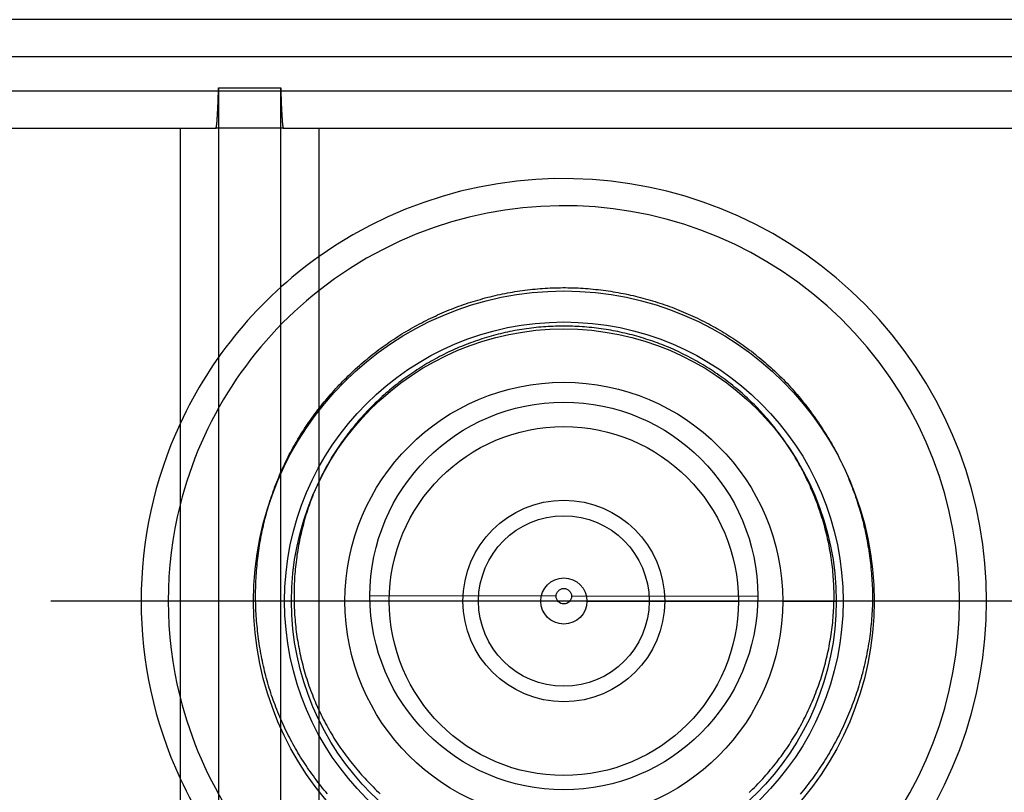
# Model space of a CAD drawing. Extents: x -449 to 501, y -98 to 300.
# Drawn here: x 49 to 62, y 47 to 57 of the extents above; entities that cross this region are included whole.
import ezdxf

# ---------------------------------------------------------------- set-up
doc = ezdxf.new("R2010")
doc.units = 0
doc.header["$LTSCALE"] = 32.67
doc.header["$MEASUREMENT"] = 0
doc.layers.get('0').update_dxf_attribs({"linetype": 'CONTINUOUS'})

msp = doc.modelspace()

# ---------------------------------------------------------------- linework, layer by layer
at = {"color": 7, "linetype": 'Continuous'}
for p, q in [((77.228, 56.728), (5.37, 56.728)), ((151.37, 56.248), (5.37, 56.248)), ((51.92, 55.849), (52.72, 55.849)), ((51.92, 55.849), (51.92, 42.607)), ((52.72, 42.607), (52.72, 55.849)), ((5.37, 55.808), (151.37, 55.808)), ((5.37, 55.328), (51.885, 55.328)), ((51.423, 55.328), (51.423, 43.128)), ((52.755, 55.328), (51.885, 55.328)), ((52.755, 55.328), (103.985, 55.328)), ((53.216, 43.128), (53.216, 55.328)), ((56.27, 49.291), (53.87, 49.293)), ((56.47, 49.291), (58.87, 49.293)), ((106.985, 49.228), (49.755, 49.228)), ((53.548, 49.228), (52.859, 49.228)), ((56.071, 49.228), (54.119, 49.228)), ((56.668, 49.228), (58.62, 49.228)), ((59.192, 49.228), (59.881, 49.228))]:
    msp.add_line(p, q, dxfattribs=at)
for points in [[(51.885, 55.328, 0), (51.885, 55.328, 0), (51.885, 55.328, 0), (51.886, 55.328, 0), (51.886, 55.328, 0), (51.886, 55.329, 0), (51.886, 55.329, 0), (51.887, 55.329, 0), (51.887, 55.33, 0), (51.887, 55.33, 0), (51.888, 55.331, 0), (51.888, 55.332, 0), (51.888, 55.332, 0), (51.888, 55.333, 0), (51.889, 55.334, 0), (51.889, 55.335, 0), (51.889, 55.336, 0), (51.889, 55.337, 0), (51.89, 55.338, 0), (51.89, 55.339, 0), (51.89, 55.341, 0), (51.891, 55.342, 0), (51.891, 55.343, 0), (51.891, 55.345, 0), (51.891, 55.346, 0), (51.892, 55.348, 0), (51.892, 55.349, 0), (51.892, 55.351, 0), (51.892, 55.353, 0), (51.893, 55.355, 0), (51.893, 55.357, 0), (51.893, 55.358, 0), (51.894, 55.361, 0), (51.894, 55.363, 0), (51.894, 55.365, 0), (51.895, 55.367, 0), (51.895, 55.369, 0), (51.895, 55.372, 0), (51.895, 55.374, 0), (51.896, 55.376, 0), (51.896, 55.379, 0), (51.896, 55.382, 0), (51.896, 55.384, 0), (51.897, 55.387, 0), (51.897, 55.39, 0), (51.897, 55.392, 0), (51.898, 55.395, 0), (51.898, 55.398, 0), (51.898, 55.401, 0), (51.898, 55.405, 0), (51.899, 55.408, 0), (51.899, 55.411, 0), (51.899, 55.414, 0), (51.899, 55.418, 0), (51.9, 55.421, 0), (51.9, 55.425, 0), (51.9, 55.428, 0), (51.901, 55.432, 0), (51.901, 55.435, 0), (51.901, 55.439, 0), (51.901, 55.443, 0), (51.902, 55.447, 0), (51.902, 55.451, 0), (51.902, 55.455, 0), (51.902, 55.459, 0), (51.903, 55.463, 0), (51.903, 55.467, 0), (51.903, 55.471, 0), (51.904, 55.475, 0), (51.904, 55.48, 0), (51.904, 55.484, 0), (51.904, 55.489, 0), (51.905, 55.493, 0), (51.905, 55.498, 0), (51.905, 55.503, 0), (51.905, 55.507, 0), (51.906, 55.512, 0), (51.906, 55.517, 0), (51.906, 55.522, 0), (51.907, 55.527, 0), (51.907, 55.532, 0), (51.907, 55.537, 0), (51.907, 55.542, 0), (51.908, 55.548, 0), (51.908, 55.553, 0), (51.908, 55.558, 0), (51.908, 55.564, 0), (51.909, 55.569, 0), (51.909, 55.575, 0), (51.909, 55.581, 0), (51.91, 55.586, 0), (51.91, 55.592, 0), (51.91, 55.598, 0), (51.91, 55.604, 0), (51.911, 55.61, 0), (51.911, 55.616, 0), (51.911, 55.622, 0), (51.911, 55.628, 0), (51.912, 55.634, 0), (51.912, 55.64, 0), (51.912, 55.647, 0), (51.913, 55.653, 0), (51.913, 55.659, 0), (51.913, 55.666, 0), (51.913, 55.672, 0), (51.914, 55.679, 0), (51.914, 55.686, 0), (51.914, 55.693, 0), (51.914, 55.699, 0), (51.915, 55.706, 0), (51.915, 55.713, 0), (51.915, 55.72, 0), (51.915, 55.727, 0), (51.916, 55.734, 0), (51.916, 55.742, 0), (51.916, 55.749, 0), (51.916, 55.756, 0), (51.917, 55.764, 0), (51.917, 55.771, 0), (51.917, 55.778, 0), (51.918, 55.786, 0), (51.918, 55.794, 0), (51.918, 55.801, 0), (51.918, 55.809, 0), (51.919, 55.817, 0), (51.919, 55.825, 0), (51.919, 55.833, 0), (51.919, 55.841, 0), (51.92, 55.849, 0)], [(52.72, 55.849, 0), (52.72, 55.841, 0), (52.72, 55.833, 0), (52.721, 55.825, 0), (52.721, 55.817, 0), (52.721, 55.809, 0), (52.721, 55.801, 0), (52.722, 55.794, 0), (52.722, 55.786, 0), (52.722, 55.778, 0), (52.722, 55.771, 0), (52.723, 55.764, 0), (52.723, 55.756, 0), (52.723, 55.749, 0), (52.723, 55.742, 0), (52.724, 55.734, 0), (52.724, 55.727, 0), (52.724, 55.72, 0), (52.724, 55.713, 0), (52.725, 55.706, 0), (52.725, 55.699, 0), (52.725, 55.693, 0), (52.726, 55.686, 0), (52.726, 55.679, 0), (52.726, 55.672, 0), (52.726, 55.666, 0), (52.727, 55.659, 0), (52.727, 55.653, 0), (52.727, 55.647, 0), (52.727, 55.64, 0), (52.728, 55.634, 0), (52.728, 55.628, 0), (52.728, 55.622, 0), (52.728, 55.616, 0), (52.729, 55.61, 0), (52.729, 55.604, 0), (52.729, 55.598, 0), (52.73, 55.592, 0), (52.73, 55.586, 0), (52.73, 55.581, 0), (52.73, 55.575, 0), (52.731, 55.569, 0), (52.731, 55.564, 0), (52.731, 55.558, 0), (52.731, 55.553, 0), (52.732, 55.548, 0), (52.732, 55.542, 0), (52.732, 55.537, 0), (52.733, 55.532, 0), (52.733, 55.527, 0), (52.733, 55.522, 0), (52.733, 55.517, 0), (52.734, 55.512, 0), (52.734, 55.507, 0), (52.734, 55.503, 0), (52.734, 55.498, 0), (52.735, 55.493, 0), (52.735, 55.489, 0), (52.735, 55.484, 0), (52.736, 55.48, 0), (52.736, 55.475, 0), (52.736, 55.471, 0), (52.736, 55.467, 0), (52.737, 55.463, 0), (52.737, 55.459, 0), (52.737, 55.455, 0), (52.737, 55.451, 0), (52.738, 55.447, 0), (52.738, 55.443, 0), (52.738, 55.439, 0), (52.739, 55.435, 0), (52.739, 55.432, 0), (52.739, 55.428, 0), (52.739, 55.425, 0), (52.74, 55.421, 0), (52.74, 55.418, 0), (52.74, 55.414, 0), (52.74, 55.411, 0), (52.741, 55.408, 0), (52.741, 55.405, 0), (52.741, 55.401, 0), (52.742, 55.398, 0), (52.742, 55.395, 0), (52.742, 55.392, 0), (52.742, 55.39, 0), (52.743, 55.387, 0), (52.743, 55.384, 0), (52.743, 55.382, 0), (52.743, 55.379, 0), (52.744, 55.376, 0), (52.744, 55.374, 0), (52.744, 55.372, 0), (52.745, 55.369, 0), (52.745, 55.367, 0), (52.745, 55.365, 0), (52.745, 55.363, 0), (52.746, 55.361, 0), (52.746, 55.358, 0), (52.746, 55.357, 0), (52.747, 55.355, 0), (52.747, 55.353, 0), (52.747, 55.351, 0), (52.747, 55.349, 0), (52.748, 55.348, 0), (52.748, 55.346, 0), (52.748, 55.345, 0), (52.748, 55.343, 0), (52.749, 55.342, 0), (52.749, 55.341, 0), (52.749, 55.339, 0), (52.75, 55.338, 0), (52.75, 55.337, 0), (52.75, 55.336, 0), (52.75, 55.335, 0), (52.751, 55.334, 0), (52.751, 55.333, 0), (52.751, 55.332, 0), (52.752, 55.332, 0), (52.752, 55.331, 0), (52.752, 55.33, 0), (52.752, 55.33, 0), (52.753, 55.329, 0), (52.753, 55.329, 0), (52.753, 55.329, 0), (52.754, 55.328, 0), (52.754, 55.328, 0), (52.754, 55.328, 0), (52.754, 55.328, 0), (52.755, 55.328, 0)]]:
    msp.add_polyline3d(points, dxfattribs=at)
at = {"color": 7}
for points in [[(52.397, 49.294, 0), (52.397, 49.327, 0), (52.397, 49.359, 0), (52.398, 49.392, 0), (52.399, 49.424, 0), (52.4, 49.456, 0), (52.401, 49.489, 0), (52.403, 49.522, 0), (52.405, 49.554, 0), (52.407, 49.586, 0), (52.409, 49.619, 0), (52.412, 49.651, 0), (52.415, 49.684, 0), (52.418, 49.716, 0), (52.422, 49.749, 0), (52.425, 49.781, 0), (52.429, 49.813, 0), (52.434, 49.846, 0), (52.438, 49.878, 0), (52.443, 49.911, 0), (52.448, 49.943, 0), (52.453, 49.975, 0), (52.459, 50.007, 0), (52.464, 50.039, 0), (52.47, 50.072, 0), (52.477, 50.104, 0), (52.483, 50.136, 0), (52.49, 50.168, 0), (52.497, 50.2, 0), (52.504, 50.231, 0), (52.512, 50.263, 0), (52.52, 50.295, 0), (52.528, 50.327, 0), (52.536, 50.358, 0), (52.545, 50.39, 0), (52.554, 50.421, 0), (52.563, 50.452, 0), (52.572, 50.484, 0), (52.582, 50.515, 0), (52.592, 50.546, 0), (52.602, 50.577, 0), (52.613, 50.608, 0), (52.624, 50.639, 0), (52.635, 50.669, 0), (52.646, 50.7, 0), (52.657, 50.731, 0), (52.669, 50.761, 0), (52.681, 50.791, 0), (52.694, 50.822, 0), (52.706, 50.852, 0), (52.719, 50.882, 0), (52.732, 50.912, 0), (52.746, 50.941, 0), (52.759, 50.971, 0), (52.773, 51, 0), (52.787, 51.03, 0), (52.802, 51.059, 0), (52.816, 51.088, 0), (52.831, 51.117, 0), (52.847, 51.146, 0), (52.862, 51.175, 0), (52.878, 51.203, 0), (52.894, 51.232, 0), (52.91, 51.26, 0), (52.926, 51.288, 0), (52.943, 51.316, 0), (52.96, 51.344, 0), (52.977, 51.372, 0), (52.994, 51.4, 0), (53.012, 51.427, 0), (53.029, 51.455, 0), (53.047, 51.482, 0), (53.066, 51.509, 0), (53.084, 51.536, 0), (53.103, 51.562, 0), (53.122, 51.589, 0), (53.141, 51.616, 0), (53.16, 51.642, 0), (53.18, 51.668, 0), (53.2, 51.694, 0), (53.22, 51.72, 0), (53.24, 51.745, 0), (53.26, 51.771, 0), (53.281, 51.796, 0), (53.302, 51.821, 0), (53.323, 51.846, 0), (53.344, 51.871, 0), (53.365, 51.896, 0), (53.387, 51.92, 0), (53.409, 51.944, 0), (53.431, 51.969, 0), (53.453, 51.992, 0), (53.475, 52.016, 0), (53.498, 52.04, 0), (53.521, 52.063, 0), (53.544, 52.086, 0), (53.567, 52.109, 0), (53.59, 52.132, 0), (53.614, 52.155, 0), (53.638, 52.177, 0), (53.661, 52.2, 0), (53.685, 52.222, 0), (53.71, 52.244, 0), (53.734, 52.265, 0), (53.759, 52.287, 0), (53.783, 52.308, 0), (53.808, 52.329, 0), (53.833, 52.35, 0), (53.858, 52.371, 0), (53.884, 52.391, 0), (53.909, 52.411, 0), (53.935, 52.432, 0), (53.961, 52.452, 0), (53.987, 52.471, 0), (54.013, 52.491, 0), (54.04, 52.51, 0), (54.066, 52.529, 0), (54.093, 52.548, 0), (54.12, 52.566, 0), (54.146, 52.585, 0), (54.173, 52.603, 0), (54.201, 52.621, 0), (54.228, 52.639, 0), (54.256, 52.656, 0), (54.283, 52.673, 0), (54.311, 52.691, 0), (54.339, 52.707, 0), (54.367, 52.724, 0), (54.395, 52.74, 0), (54.423, 52.757, 0), (54.452, 52.772, 0), (54.48, 52.788, 0), (54.509, 52.804, 0), (54.538, 52.819, 0), (54.567, 52.834, 0), (54.596, 52.849, 0), (54.625, 52.863, 0), (54.655, 52.877, 0), (54.684, 52.892, 0), (54.714, 52.905, 0), (54.743, 52.919, 0), (54.773, 52.932, 0), (54.803, 52.945, 0), (54.833, 52.958, 0), (54.863, 52.971, 0), (54.893, 52.983, 0), (54.923, 52.995, 0), (54.954, 53.007, 0), (54.984, 53.019, 0), (55.015, 53.03, 0), (55.046, 53.041, 0), (55.076, 53.052, 0), (55.107, 53.062, 0), (55.138, 53.073, 0), (55.169, 53.083, 0), (55.2, 53.093, 0), (55.232, 53.102, 0), (55.263, 53.111, 0), (55.294, 53.12, 0), (55.326, 53.129, 0), (55.357, 53.138, 0), (55.389, 53.146, 0), (55.42, 53.154, 0), (55.452, 53.162, 0), (55.484, 53.169, 0), (55.516, 53.176, 0), (55.548, 53.183, 0), (55.58, 53.19, 0), (55.612, 53.197, 0), (55.644, 53.203, 0), (55.676, 53.209, 0), (55.708, 53.214, 0), (55.74, 53.22, 0), (55.772, 53.225, 0), (55.804, 53.23, 0), (55.837, 53.234, 0), (55.869, 53.239, 0), (55.902, 53.242, 0), (55.934, 53.246, 0), (55.966, 53.25, 0), (55.999, 53.253, 0), (56.031, 53.256, 0), (56.064, 53.259, 0), (56.096, 53.261, 0), (56.129, 53.263, 0), (56.161, 53.265, 0), (56.194, 53.267, 0), (56.227, 53.268, 0), (56.259, 53.269, 0), (56.292, 53.27, 0), (56.325, 53.27, 0), (56.357, 53.271, 0), (56.39, 53.271, 0), (56.422, 53.27, 0), (56.455, 53.27, 0), (56.487, 53.269, 0), (56.52, 53.268, 0), (56.553, 53.267, 0), (56.585, 53.265, 0), (56.618, 53.263, 0), (56.65, 53.261, 0), (56.683, 53.258, 0), (56.715, 53.255, 0), (56.748, 53.252, 0), (56.78, 53.249, 0), (56.812, 53.245, 0), (56.845, 53.242, 0), (56.877, 53.237, 0), (56.91, 53.233, 0), (56.942, 53.228, 0), (56.974, 53.224, 0), (57.006, 53.218, 0), (57.038, 53.213, 0), (57.071, 53.207, 0), (57.103, 53.201, 0), (57.135, 53.195, 0), (57.167, 53.189, 0), (57.199, 53.182, 0), (57.23, 53.175, 0), (57.262, 53.168, 0), (57.294, 53.16, 0), (57.326, 53.152, 0), (57.357, 53.144, 0), (57.389, 53.136, 0), (57.42, 53.127, 0), (57.452, 53.119, 0), (57.483, 53.109, 0), (57.514, 53.1, 0), (57.546, 53.091, 0), (57.577, 53.081, 0), (57.608, 53.071, 0), (57.639, 53.06, 0), (57.67, 53.05, 0), (57.7, 53.039, 0), (57.731, 53.028, 0), (57.762, 53.017, 0), (57.792, 53.005, 0), (57.823, 52.993, 0), (57.853, 52.981, 0), (57.883, 52.969, 0), (57.914, 52.956, 0), (57.944, 52.943, 0), (57.974, 52.93, 0), (58.004, 52.917, 0), (58.033, 52.903, 0), (58.063, 52.889, 0), (58.092, 52.876, 0), (58.122, 52.861, 0), (58.151, 52.847, 0), (58.18, 52.832, 0), (58.209, 52.817, 0), (58.238, 52.802, 0), (58.267, 52.786, 0), (58.296, 52.771, 0), (58.324, 52.755, 0), (58.353, 52.739, 0), (58.381, 52.722, 0), (58.409, 52.706, 0), (58.437, 52.689, 0), (58.465, 52.672, 0), (58.493, 52.654, 0), (58.52, 52.637, 0), (58.548, 52.619, 0), (58.575, 52.601, 0), (58.602, 52.583, 0), (58.629, 52.565, 0), (58.656, 52.546, 0), (58.682, 52.527, 0), (58.709, 52.508, 0), (58.735, 52.489, 0), (58.761, 52.469, 0), (58.788, 52.45, 0), (58.813, 52.43, 0), (58.839, 52.41, 0), (58.864, 52.389, 0), (58.89, 52.369, 0), (58.915, 52.348, 0), (58.94, 52.327, 0), (58.965, 52.306, 0), (58.989, 52.285, 0), (59.014, 52.263, 0), (59.038, 52.241, 0), (59.062, 52.219, 0), (59.086, 52.197, 0), (59.109, 52.175, 0), (59.133, 52.152, 0), (59.156, 52.13, 0), (59.179, 52.107, 0), (59.202, 52.084, 0), (59.224, 52.06, 0), (59.247, 52.037, 0), (59.269, 52.013, 0), (59.291, 51.989, 0), (59.313, 51.965, 0), (59.334, 51.941, 0), (59.356, 51.916, 0), (59.377, 51.892, 0), (59.398, 51.867, 0), (59.419, 51.842, 0), (59.439, 51.817, 0), (59.459, 51.791, 0), (59.48, 51.766, 0), (59.5, 51.74, 0), (59.519, 51.715, 0), (59.539, 51.689, 0), (59.558, 51.663, 0), (59.577, 51.636, 0), (59.596, 51.61, 0), (59.615, 51.584, 0), (59.633, 51.557, 0), (59.652, 51.53, 0), (59.67, 51.503, 0), (59.688, 51.476, 0), (59.705, 51.449, 0), (59.723, 51.421, 0), (59.74, 51.394, 0), (59.757, 51.366, 0), (59.774, 51.339, 0), (59.791, 51.311, 0), (59.807, 51.283, 0), (59.823, 51.255, 0), (59.839, 51.226, 0), (59.855, 51.198, 0), (59.87, 51.169, 0), (59.886, 51.141, 0), (59.901, 51.112, 0), (59.916, 51.083, 0), (59.93, 51.054, 0), (59.944, 51.025, 0), (59.959, 50.996, 0), (59.972, 50.966, 0), (59.986, 50.937, 0), (59.999, 50.907, 0), (60.013, 50.877, 0), (60.025, 50.848, 0), (60.038, 50.818, 0), (60.05, 50.788, 0), (60.063, 50.757, 0), (60.075, 50.727, 0), (60.086, 50.697, 0), (60.097, 50.666, 0), (60.109, 50.635, 0), (60.12, 50.605, 0), (60.13, 50.574, 0), (60.141, 50.543, 0), (60.151, 50.512, 0), (60.161, 50.481, 0), (60.17, 50.45, 0), (60.18, 50.418, 0), (60.189, 50.387, 0), (60.198, 50.356, 0), (60.206, 50.324, 0), (60.215, 50.292, 0), (60.223, 50.261, 0), (60.231, 50.229, 0), (60.238, 50.197, 0), (60.246, 50.166, 0), (60.253, 50.134, 0), (60.26, 50.102, 0), (60.266, 50.07, 0), (60.273, 50.038, 0), (60.279, 50.005, 0), (60.285, 49.973, 0), (60.29, 49.941, 0), (60.296, 49.909, 0), (60.301, 49.877, 0), (60.306, 49.844, 0), (60.31, 49.812, 0), (60.315, 49.78, 0), (60.319, 49.747, 0), (60.322, 49.715, 0), (60.326, 49.682, 0), (60.329, 49.65, 0), (60.332, 49.618, 0), (60.335, 49.585, 0), (60.338, 49.553, 0), (60.34, 49.52, 0), (60.342, 49.488, 0), (60.344, 49.455, 0), (60.346, 49.423, 0), (60.347, 49.39, 0), (60.348, 49.358, 0), (60.349, 49.325, 0), (60.349, 49.293, 0)], [(59.853, 49.293, 0), (59.853, 49.324, 0), (59.853, 49.355, 0), (59.852, 49.386, 0), (59.851, 49.417, 0), (59.85, 49.448, 0), (59.848, 49.479, 0), (59.846, 49.51, 0), (59.844, 49.541, 0), (59.842, 49.572, 0), (59.839, 49.602, 0), (59.836, 49.633, 0), (59.833, 49.664, 0), (59.829, 49.695, 0), (59.825, 49.726, 0), (59.821, 49.757, 0), (59.816, 49.788, 0), (59.812, 49.818, 0), (59.807, 49.849, 0), (59.801, 49.88, 0), (59.796, 49.91, 0), (59.79, 49.941, 0), (59.784, 49.971, 0), (59.777, 50.002, 0), (59.77, 50.032, 0), (59.764, 50.063, 0), (59.756, 50.093, 0), (59.749, 50.123, 0), (59.741, 50.154, 0), (59.733, 50.184, 0), (59.725, 50.214, 0), (59.716, 50.244, 0), (59.707, 50.274, 0), (59.698, 50.304, 0), (59.689, 50.334, 0), (59.679, 50.363, 0), (59.669, 50.393, 0), (59.659, 50.422, 0), (59.649, 50.452, 0), (59.638, 50.481, 0), (59.627, 50.511, 0), (59.616, 50.54, 0), (59.605, 50.569, 0), (59.593, 50.598, 0), (59.581, 50.627, 0), (59.569, 50.655, 0), (59.556, 50.684, 0), (59.544, 50.713, 0), (59.531, 50.741, 0), (59.518, 50.769, 0), (59.504, 50.797, 0), (59.491, 50.826, 0), (59.477, 50.853, 0), (59.463, 50.881, 0), (59.449, 50.909, 0), (59.434, 50.937, 0), (59.419, 50.964, 0), (59.404, 50.991, 0), (59.389, 51.018, 0), (59.373, 51.045, 0), (59.358, 51.072, 0), (59.342, 51.099, 0), (59.325, 51.126, 0), (59.309, 51.152, 0), (59.292, 51.178, 0), (59.275, 51.205, 0), (59.258, 51.23, 0), (59.241, 51.256, 0), (59.223, 51.282, 0), (59.205, 51.307, 0), (59.187, 51.333, 0), (59.169, 51.358, 0), (59.151, 51.383, 0), (59.132, 51.408, 0), (59.113, 51.433, 0), (59.094, 51.457, 0), (59.075, 51.481, 0), (59.055, 51.506, 0), (59.035, 51.53, 0), (59.015, 51.553, 0), (58.995, 51.577, 0), (58.975, 51.601, 0), (58.954, 51.624, 0), (58.933, 51.647, 0), (58.912, 51.67, 0), (58.891, 51.692, 0), (58.869, 51.715, 0), (58.848, 51.737, 0), (58.826, 51.759, 0), (58.804, 51.781, 0), (58.781, 51.803, 0), (58.759, 51.824, 0), (58.736, 51.846, 0), (58.713, 51.867, 0), (58.69, 51.888, 0), (58.667, 51.908, 0), (58.644, 51.929, 0), (58.62, 51.949, 0), (58.596, 51.969, 0), (58.572, 51.989, 0), (58.548, 52.008, 0), (58.523, 52.028, 0), (58.499, 52.047, 0), (58.474, 52.066, 0), (58.449, 52.084, 0), (58.424, 52.103, 0), (58.399, 52.121, 0), (58.373, 52.139, 0), (58.348, 52.157, 0), (58.322, 52.174, 0), (58.296, 52.192, 0), (58.27, 52.209, 0), (58.244, 52.226, 0), (58.218, 52.242, 0), (58.191, 52.259, 0), (58.165, 52.275, 0), (58.138, 52.291, 0), (58.111, 52.307, 0), (58.084, 52.322, 0), (58.057, 52.337, 0), (58.029, 52.352, 0), (58.002, 52.367, 0), (57.974, 52.382, 0), (57.947, 52.396, 0), (57.919, 52.41, 0), (57.891, 52.423, 0), (57.863, 52.437, 0), (57.835, 52.45, 0), (57.806, 52.463, 0), (57.778, 52.476, 0), (57.749, 52.488, 0), (57.721, 52.501, 0), (57.692, 52.513, 0), (57.663, 52.524, 0), (57.634, 52.536, 0), (57.605, 52.547, 0), (57.576, 52.558, 0), (57.547, 52.569, 0), (57.517, 52.579, 0), (57.488, 52.589, 0), (57.458, 52.599, 0), (57.428, 52.608, 0), (57.399, 52.618, 0), (57.369, 52.627, 0), (57.339, 52.636, 0), (57.309, 52.644, 0), (57.279, 52.653, 0), (57.249, 52.661, 0), (57.219, 52.668, 0), (57.189, 52.676, 0), (57.158, 52.683, 0), (57.128, 52.69, 0), (57.098, 52.697, 0), (57.067, 52.703, 0), (57.037, 52.709, 0), (57.006, 52.715, 0), (56.975, 52.721, 0), (56.945, 52.726, 0), (56.914, 52.731, 0), (56.883, 52.736, 0), (56.852, 52.74, 0), (56.822, 52.745, 0), (56.791, 52.748, 0), (56.76, 52.752, 0), (56.729, 52.755, 0), (56.698, 52.758, 0), (56.667, 52.761, 0), (56.636, 52.764, 0), (56.605, 52.766, 0), (56.574, 52.768, 0), (56.543, 52.77, 0), (56.511, 52.771, 0), (56.48, 52.773, 0), (56.449, 52.773, 0), (56.418, 52.774, 0), (56.387, 52.774, 0), (56.356, 52.774, 0), (56.325, 52.774, 0), (56.294, 52.773, 0), (56.263, 52.773, 0), (56.231, 52.771, 0), (56.2, 52.77, 0), (56.169, 52.768, 0), (56.138, 52.766, 0), (56.107, 52.764, 0), (56.076, 52.762, 0), (56.045, 52.759, 0), (56.014, 52.756, 0), (55.983, 52.752, 0), (55.952, 52.749, 0), (55.921, 52.745, 0), (55.89, 52.741, 0), (55.859, 52.736, 0), (55.829, 52.731, 0), (55.798, 52.726, 0), (55.767, 52.721, 0), (55.737, 52.716, 0), (55.706, 52.71, 0), (55.675, 52.704, 0), (55.645, 52.697, 0), (55.614, 52.691, 0), (55.584, 52.684, 0), (55.554, 52.676, 0), (55.524, 52.669, 0), (55.493, 52.661, 0), (55.463, 52.653, 0), (55.433, 52.645, 0), (55.403, 52.636, 0), (55.373, 52.627, 0), (55.344, 52.618, 0), (55.314, 52.609, 0), (55.284, 52.599, 0), (55.255, 52.59, 0), (55.225, 52.579, 0), (55.196, 52.569, 0), (55.167, 52.558, 0), (55.138, 52.547, 0), (55.109, 52.536, 0), (55.08, 52.525, 0), (55.051, 52.513, 0), (55.022, 52.501, 0), (54.994, 52.489, 0), (54.965, 52.476, 0), (54.937, 52.464, 0), (54.908, 52.45, 0), (54.88, 52.437, 0), (54.852, 52.424, 0), (54.825, 52.41, 0), (54.797, 52.396, 0), (54.769, 52.382, 0), (54.742, 52.367, 0), (54.714, 52.352, 0), (54.687, 52.337, 0), (54.66, 52.322, 0), (54.633, 52.306, 0), (54.606, 52.291, 0), (54.579, 52.275, 0), (54.553, 52.258, 0), (54.526, 52.242, 0), (54.5, 52.225, 0), (54.474, 52.209, 0), (54.448, 52.191, 0), (54.422, 52.174, 0), (54.396, 52.156, 0), (54.371, 52.139, 0), (54.345, 52.121, 0), (54.32, 52.102, 0), (54.295, 52.084, 0), (54.27, 52.065, 0), (54.245, 52.046, 0), (54.221, 52.027, 0), (54.197, 52.008, 0), (54.172, 51.988, 0), (54.148, 51.968, 0), (54.124, 51.949, 0), (54.1, 51.928, 0), (54.077, 51.908, 0), (54.054, 51.887, 0), (54.03, 51.867, 0), (54.007, 51.846, 0), (53.984, 51.824, 0), (53.962, 51.803, 0), (53.939, 51.781, 0), (53.917, 51.76, 0), (53.895, 51.738, 0), (53.873, 51.715, 0), (53.851, 51.693, 0), (53.83, 51.671, 0), (53.809, 51.648, 0), (53.787, 51.625, 0), (53.766, 51.602, 0), (53.746, 51.579, 0), (53.725, 51.555, 0), (53.705, 51.532, 0), (53.685, 51.508, 0), (53.665, 51.484, 0), (53.645, 51.459, 0), (53.626, 51.435, 0), (53.606, 51.411, 0), (53.587, 51.386, 0), (53.569, 51.361, 0), (53.55, 51.336, 0), (53.532, 51.311, 0), (53.514, 51.286, 0), (53.496, 51.26, 0), (53.478, 51.235, 0), (53.461, 51.209, 0), (53.443, 51.183, 0), (53.426, 51.157, 0), (53.41, 51.13, 0), (53.393, 51.104, 0), (53.377, 51.078, 0), (53.361, 51.051, 0), (53.345, 51.024, 0), (53.33, 50.997, 0), (53.314, 50.97, 0), (53.299, 50.943, 0), (53.285, 50.915, 0), (53.27, 50.888, 0), (53.256, 50.86, 0), (53.242, 50.832, 0), (53.228, 50.804, 0), (53.215, 50.776, 0), (53.202, 50.748, 0), (53.189, 50.719, 0), (53.176, 50.691, 0), (53.164, 50.663, 0), (53.152, 50.634, 0), (53.14, 50.605, 0), (53.129, 50.576, 0), (53.117, 50.547, 0), (53.106, 50.518, 0), (53.096, 50.489, 0), (53.085, 50.459, 0), (53.075, 50.43, 0), (53.065, 50.4, 0), (53.056, 50.37, 0), (53.046, 50.341, 0), (53.037, 50.311, 0), (53.029, 50.281, 0), (53.02, 50.251, 0), (53.012, 50.221, 0), (53.004, 50.191, 0), (52.996, 50.16, 0), (52.989, 50.13, 0), (52.982, 50.1, 0), (52.975, 50.069, 0), (52.968, 50.039, 0), (52.962, 50.008, 0), (52.956, 49.978, 0), (52.95, 49.947, 0), (52.945, 49.916, 0), (52.94, 49.886, 0), (52.935, 49.855, 0), (52.93, 49.824, 0), (52.926, 49.793, 0), (52.922, 49.762, 0), (52.918, 49.731, 0), (52.914, 49.7, 0), (52.911, 49.669, 0), (52.908, 49.638, 0), (52.905, 49.608, 0), (52.902, 49.577, 0), (52.9, 49.545, 0), (52.898, 49.514, 0), (52.896, 49.483, 0), (52.895, 49.452, 0), (52.894, 49.421, 0), (52.893, 49.39, 0), (52.892, 49.359, 0), (52.892, 49.328, 0), (52.892, 49.297, 0)], [(53.322, 46.74, 0), (53.301, 46.765, 0), (53.281, 46.79, 0), (53.26, 46.815, 0), (53.24, 46.841, 0), (53.219, 46.867, 0), (53.2, 46.892, 0), (53.18, 46.919, 0), (53.16, 46.945, 0), (53.141, 46.971, 0), (53.122, 46.998, 0), (53.103, 47.024, 0), (53.084, 47.051, 0), (53.066, 47.078, 0), (53.048, 47.105, 0), (53.03, 47.132, 0), (53.012, 47.16, 0), (52.994, 47.187, 0), (52.977, 47.215, 0), (52.96, 47.243, 0), (52.943, 47.271, 0), (52.927, 47.299, 0), (52.91, 47.327, 0), (52.894, 47.355, 0), (52.878, 47.384, 0), (52.863, 47.412, 0), (52.847, 47.441, 0), (52.832, 47.47, 0), (52.817, 47.499, 0), (52.803, 47.528, 0), (52.788, 47.558, 0), (52.774, 47.587, 0), (52.76, 47.617, 0), (52.746, 47.646, 0), (52.733, 47.676, 0), (52.72, 47.706, 0), (52.707, 47.736, 0), (52.694, 47.766, 0), (52.682, 47.796, 0), (52.67, 47.827, 0), (52.658, 47.857, 0), (52.647, 47.888, 0), (52.636, 47.918, 0), (52.624, 47.949, 0), (52.614, 47.98, 0), (52.603, 48.011, 0), (52.593, 48.042, 0), (52.583, 48.073, 0), (52.573, 48.104, 0), (52.564, 48.135, 0), (52.555, 48.167, 0), (52.546, 48.198, 0), (52.537, 48.23, 0), (52.529, 48.261, 0), (52.521, 48.293, 0), (52.513, 48.325, 0), (52.505, 48.357, 0), (52.498, 48.389, 0), (52.491, 48.42, 0), (52.484, 48.452, 0), (52.477, 48.484, 0), (52.471, 48.517, 0), (52.465, 48.549, 0), (52.459, 48.581, 0), (52.454, 48.613, 0), (52.448, 48.645, 0), (52.443, 48.678, 0), (52.438, 48.71, 0), (52.434, 48.742, 0), (52.43, 48.775, 0), (52.426, 48.807, 0), (52.422, 48.839, 0), (52.419, 48.872, 0), (52.415, 48.904, 0), (52.412, 48.937, 0), (52.41, 48.969, 0), (52.407, 49.002, 0), (52.405, 49.034, 0), (52.403, 49.067, 0), (52.401, 49.099, 0), (52.4, 49.132, 0), (52.399, 49.164, 0), (52.398, 49.197, 0), (52.397, 49.229, 0), (52.397, 49.262, 0), (52.397, 49.294, 0)], [(52.892, 49.297, 0), (52.892, 49.267, 0), (52.892, 49.236, 0), (52.893, 49.205, 0), (52.894, 49.173, 0), (52.895, 49.142, 0), (52.896, 49.111, 0), (52.898, 49.08, 0), (52.9, 49.049, 0), (52.902, 49.018, 0), (52.905, 48.987, 0), (52.907, 48.956, 0), (52.91, 48.925, 0), (52.914, 48.894, 0), (52.917, 48.863, 0), (52.921, 48.832, 0), (52.925, 48.801, 0), (52.93, 48.77, 0), (52.934, 48.74, 0), (52.939, 48.709, 0), (52.945, 48.678, 0), (52.95, 48.647, 0), (52.956, 48.617, 0), (52.962, 48.586, 0), (52.968, 48.555, 0), (52.975, 48.525, 0), (52.981, 48.494, 0), (52.989, 48.464, 0), (52.996, 48.434, 0), (53.004, 48.403, 0), (53.011, 48.373, 0), (53.02, 48.343, 0), (53.028, 48.313, 0), (53.037, 48.283, 0), (53.046, 48.253, 0), (53.055, 48.223, 0), (53.065, 48.194, 0), (53.074, 48.164, 0), (53.084, 48.134, 0), (53.095, 48.105, 0), (53.105, 48.076, 0), (53.116, 48.046, 0), (53.128, 48.017, 0), (53.139, 47.988, 0), (53.151, 47.959, 0), (53.163, 47.931, 0), (53.175, 47.902, 0), (53.188, 47.873, 0), (53.2, 47.845, 0), (53.214, 47.817, 0), (53.227, 47.789, 0), (53.241, 47.761, 0), (53.255, 47.733, 0), (53.269, 47.705, 0), (53.283, 47.677, 0), (53.298, 47.65, 0), (53.313, 47.623, 0), (53.328, 47.595, 0), (53.343, 47.568, 0), (53.359, 47.541, 0), (53.375, 47.514, 0), (53.391, 47.488, 0), (53.407, 47.461, 0), (53.424, 47.435, 0), (53.441, 47.409, 0), (53.458, 47.383, 0), (53.475, 47.357, 0), (53.493, 47.331, 0), (53.511, 47.306, 0), (53.529, 47.28, 0), (53.547, 47.255, 0), (53.566, 47.23, 0), (53.584, 47.205, 0), (53.603, 47.18, 0), (53.622, 47.155, 0), (53.642, 47.131, 0), (53.661, 47.107, 0), (53.681, 47.083, 0), (53.701, 47.059, 0), (53.721, 47.035, 0), (53.742, 47.011, 0), (53.763, 46.988, 0), (53.783, 46.965, 0), (53.804, 46.942, 0), (53.826, 46.919, 0), (53.847, 46.896, 0), (53.869, 46.873, 0), (53.891, 46.851, 0), (53.913, 46.829, 0), (53.935, 46.807, 0), (53.957, 46.785, 0), (53.98, 46.764, 0), (54.002, 46.742, 0)], [(58.759, 46.759, 0), (58.782, 46.78, 0), (58.804, 46.802, 0), (58.826, 46.824, 0), (58.848, 46.846, 0), (58.87, 46.868, 0), (58.891, 46.89, 0), (58.913, 46.913, 0), (58.934, 46.936, 0), (58.955, 46.959, 0), (58.976, 46.982, 0), (58.996, 47.005, 0), (59.016, 47.029, 0), (59.036, 47.053, 0), (59.056, 47.077, 0), (59.076, 47.101, 0), (59.096, 47.125, 0), (59.115, 47.15, 0), (59.134, 47.175, 0), (59.152, 47.199, 0), (59.171, 47.224, 0), (59.189, 47.25, 0), (59.207, 47.275, 0), (59.225, 47.301, 0), (59.243, 47.326, 0), (59.26, 47.352, 0), (59.278, 47.378, 0), (59.294, 47.404, 0), (59.311, 47.431, 0), (59.328, 47.457, 0), (59.344, 47.484, 0), (59.36, 47.511, 0), (59.376, 47.538, 0), (59.391, 47.565, 0), (59.407, 47.592, 0), (59.422, 47.619, 0), (59.436, 47.647, 0), (59.451, 47.674, 0), (59.465, 47.702, 0), (59.479, 47.73, 0), (59.493, 47.758, 0), (59.507, 47.786, 0), (59.52, 47.814, 0), (59.533, 47.842, 0), (59.546, 47.871, 0), (59.559, 47.9, 0), (59.571, 47.928, 0), (59.583, 47.957, 0), (59.595, 47.986, 0), (59.607, 48.015, 0), (59.618, 48.044, 0), (59.629, 48.073, 0), (59.64, 48.103, 0), (59.651, 48.132, 0), (59.661, 48.161, 0), (59.671, 48.191, 0), (59.681, 48.221, 0), (59.69, 48.251, 0), (59.7, 48.28, 0), (59.709, 48.31, 0), (59.717, 48.34, 0), (59.726, 48.37, 0), (59.734, 48.401, 0), (59.742, 48.431, 0), (59.749, 48.461, 0), (59.757, 48.491, 0), (59.764, 48.522, 0), (59.771, 48.552, 0), (59.778, 48.583, 0), (59.784, 48.613, 0), (59.79, 48.644, 0), (59.796, 48.675, 0), (59.801, 48.705, 0), (59.806, 48.736, 0), (59.812, 48.767, 0), (59.816, 48.798, 0), (59.821, 48.828, 0), (59.825, 48.859, 0), (59.829, 48.89, 0), (59.832, 48.921, 0), (59.836, 48.952, 0), (59.839, 48.983, 0), (59.841, 49.014, 0), (59.844, 49.045, 0), (59.846, 49.076, 0), (59.848, 49.107, 0), (59.849, 49.138, 0), (59.851, 49.169, 0), (59.852, 49.2, 0), (59.853, 49.231, 0), (59.853, 49.262, 0), (59.853, 49.293, 0)], [(60.349, 49.293, 0), (60.349, 49.261, 0), (60.348, 49.228, 0), (60.348, 49.196, 0), (60.347, 49.163, 0), (60.345, 49.131, 0), (60.344, 49.098, 0), (60.342, 49.066, 0), (60.34, 49.033, 0), (60.337, 49.001, 0), (60.335, 48.968, 0), (60.332, 48.936, 0), (60.329, 48.904, 0), (60.325, 48.871, 0), (60.322, 48.839, 0), (60.318, 48.806, 0), (60.313, 48.774, 0), (60.309, 48.742, 0), (60.304, 48.71, 0), (60.299, 48.677, 0), (60.294, 48.645, 0), (60.288, 48.613, 0), (60.282, 48.581, 0), (60.276, 48.549, 0), (60.27, 48.517, 0), (60.263, 48.485, 0), (60.256, 48.453, 0), (60.249, 48.421, 0), (60.242, 48.389, 0), (60.234, 48.357, 0), (60.226, 48.325, 0), (60.218, 48.294, 0), (60.209, 48.262, 0), (60.201, 48.231, 0), (60.192, 48.199, 0), (60.183, 48.168, 0), (60.173, 48.136, 0), (60.163, 48.105, 0), (60.154, 48.074, 0), (60.143, 48.043, 0), (60.133, 48.012, 0), (60.122, 47.981, 0), (60.111, 47.95, 0), (60.1, 47.919, 0), (60.089, 47.889, 0), (60.077, 47.858, 0), (60.065, 47.828, 0), (60.053, 47.797, 0), (60.04, 47.767, 0), (60.028, 47.737, 0), (60.015, 47.707, 0), (60.002, 47.677, 0), (59.988, 47.647, 0), (59.975, 47.617, 0), (59.961, 47.588, 0), (59.947, 47.558, 0), (59.932, 47.529, 0), (59.918, 47.499, 0), (59.903, 47.47, 0), (59.888, 47.441, 0), (59.873, 47.412, 0), (59.857, 47.384, 0), (59.841, 47.355, 0), (59.825, 47.327, 0), (59.809, 47.298, 0), (59.793, 47.27, 0), (59.776, 47.242, 0), (59.759, 47.214, 0), (59.742, 47.186, 0), (59.725, 47.158, 0), (59.707, 47.131, 0), (59.689, 47.103, 0), (59.671, 47.076, 0), (59.653, 47.049, 0), (59.635, 47.022, 0), (59.616, 46.995, 0), (59.597, 46.969, 0), (59.578, 46.942, 0), (59.559, 46.916, 0), (59.539, 46.89, 0), (59.519, 46.864, 0), (59.499, 46.838, 0), (59.479, 46.812, 0), (59.459, 46.787, 0), (59.438, 46.762, 0), (59.417, 46.737, 0)]]:
    msp.add_polyline3d(points, dxfattribs=at)
at = {"color": 7, "linetype": 'Continuous'}
for centre, radius in [((56.37, 49.228), 4), ((56.37, 49.228), 4), ((56.37, 49.228), 3.6), ((56.37, 49.228), 3.511), ((56.37, 49.228), 2.822), ((56.37, 49.293), 2.5), ((56.37, 49.228), 2.251), ((56.37, 49.228), 1.3), ((56.37, 49.228), 1.1), ((56.37, 49.228), 0.298), ((56.37, 49.29), 0.1)]:
    msp.add_circle(centre, radius, dxfattribs=at)
for radius, start, end in [(5.45, 234.6454, 125.3546), (5.1, 231.8046, 128.1954), (5.45, 125.3546, 155.1805), (5.1, 128.1954, 165.9121), (5.45, 155.1805, 204.8195), (5.1, 165.9121, 194.0879), (5.1, 194.0879, 231.8046), (5.45, 204.8195, 234.6454)]:
    msp.add_arc((56.37, 49.228), radius, start, end, dxfattribs=at)

doc.saveas('drawing.dxf')
